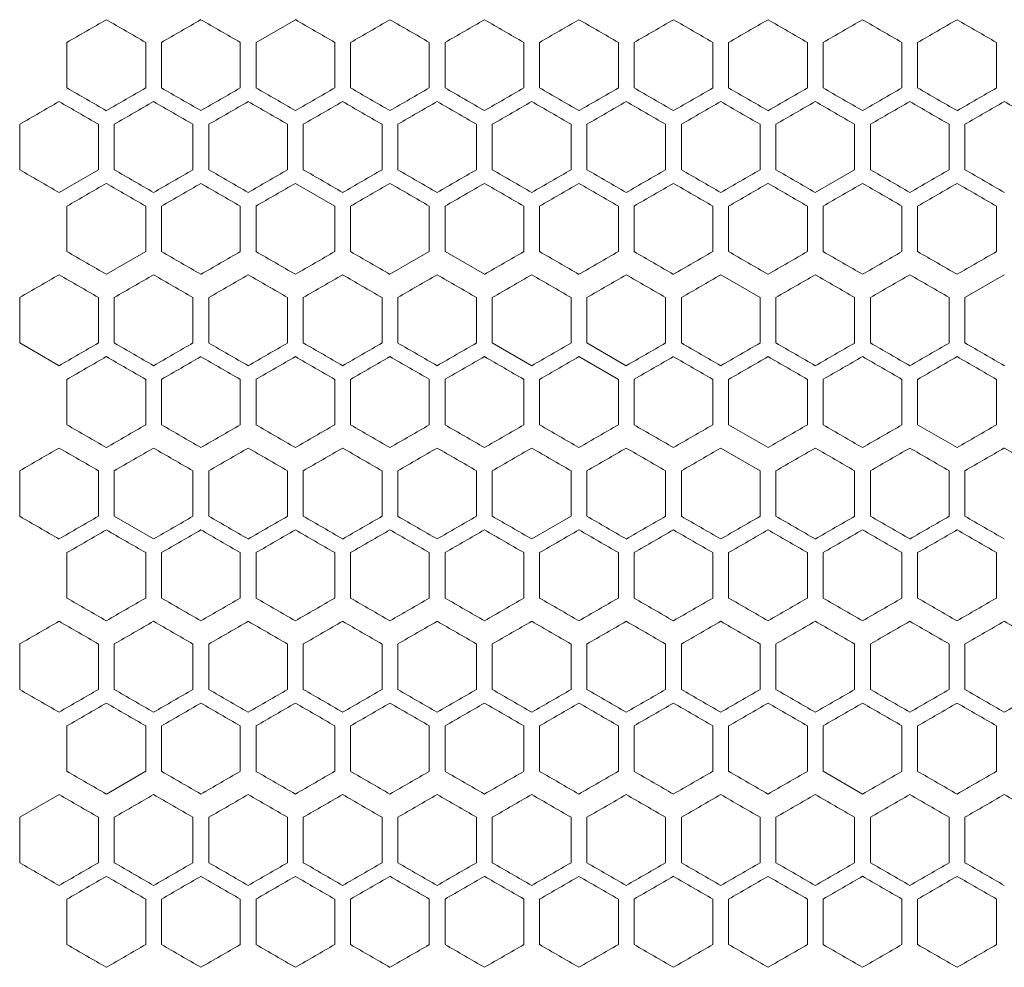
# Model space of a CAD drawing. Units: millimetres. Extents: x -446 to 2299, y -1822 to 849.
# Drawn here: x -178 to -53, y -103 to 18 of the extents above; entities that cross this region are included whole.
import ezdxf

# ---------------------------------------------------------------- set-up
doc = ezdxf.new("R2010")
doc.units = ezdxf.units.MM

# ---------------------------------------------------------------- blocks, each defined once
blk = doc.blocks.new('A$C15C02DFA')
at = {"color": 0, "linetype": 'Continuous', "lineweight": 0, "extrusion": (0, 1, -2.22045e-16)}
for p, q in [((11059.75, -9251.22), (11054.75, -9254.1)), ((11030.75, -9259.88), (11030.75, -9254.1)), ((11040.75, -9254.1), (11040.75, -9259.88)), ((11042.75, -9259.88), (11042.75, -9254.1)), ((11052.75, -9254.1), (11052.75, -9259.88)), ((11054.75, -9259.88), (11054.75, -9254.1)), ((11064.75, -9254.1), (11064.75, -9259.88)), ((11066.75, -9259.88), (11066.75, -9254.1)), ((11076.75, -9254.1), (11076.75, -9259.88)), ((11078.75, -9259.88), (11078.75, -9254.1)), ((11088.75, -9254.1), (11088.75, -9259.88)), ((11090.75, -9259.88), (11090.75, -9254.1)), ((11100.75, -9254.1), (11100.75, -9259.88)), ((11102.75, -9259.88), (11102.75, -9254.1)), ((11112.75, -9254.1), (11112.75, -9259.88)), ((11114.75, -9259.88), (11114.75, -9254.1)), ((11124.75, -9254.1), (11124.75, -9259.88)), ((11126.75, -9259.88), (11126.75, -9254.1)), ((11136.75, -9254.1), (11136.75, -9259.88)), ((11138.75, -9259.88), (11138.75, -9254.1)), ((11148.75, -9254.1), (11148.75, -9259.88)), ((11024.75, -9270.27), (11024.75, -9264.5)), ((11034.75, -9264.5), (11034.75, -9270.27)), ((11036.75, -9270.27), (11036.75, -9264.5)), ((11046.75, -9264.5), (11046.75, -9270.27)), ((11048.75, -9270.27), (11048.75, -9264.5)), ((11058.75, -9264.5), (11058.75, -9270.27)), ((11060.75, -9270.27), (11060.75, -9264.5)), ((11070.75, -9264.5), (11070.75, -9270.27)), ((11072.75, -9270.27), (11072.75, -9264.5)), ((11082.75, -9264.5), (11082.75, -9270.27)), ((11084.75, -9270.27), (11084.75, -9264.5)), ((11094.75, -9264.5), (11094.75, -9270.27)), ((11096.75, -9270.27), (11096.75, -9264.5)), ((11106.75, -9264.5), (11106.75, -9270.27)), ((11108.75, -9270.27), (11108.75, -9264.5)), ((11118.75, -9264.5), (11118.75, -9270.27)), ((11120.75, -9270.27), (11120.75, -9264.5)), ((11130.75, -9264.5), (11130.75, -9270.27)), ((11132.75, -9270.27), (11132.75, -9264.5)), ((11142.75, -9264.5), (11142.75, -9270.27)), ((11144.75, -9270.27), (11144.75, -9264.5)), ((11029.75, -9273.16), (11034.75, -9270.27)), ((11125.75, -9273.16), (11130.75, -9270.27)), ((11064.75, -9274.89), (11059.75, -9272)), ((11030.75, -9280.66), (11030.75, -9274.89)), ((11040.75, -9274.89), (11040.75, -9280.66)), ((11042.75, -9280.66), (11042.75, -9274.89)), ((11052.75, -9274.89), (11052.75, -9280.66)), ((11054.75, -9280.66), (11054.75, -9274.89)), ((11064.75, -9274.89), (11064.75, -9280.66)), ((11066.75, -9280.66), (11066.75, -9274.89)), ((11076.75, -9274.89), (11076.75, -9280.66)), ((11078.75, -9280.66), (11078.75, -9274.89)), ((11088.75, -9274.89), (11088.75, -9280.66)), ((11090.75, -9280.66), (11090.75, -9274.89)), ((11100.75, -9274.89), (11100.75, -9280.66)), ((11102.75, -9280.66), (11102.75, -9274.89)), ((11112.75, -9274.89), (11112.75, -9280.66)), ((11114.75, -9280.66), (11114.75, -9274.89)), ((11124.75, -9274.89), (11124.75, -9280.66)), ((11126.75, -9280.66), (11126.75, -9274.89)), ((11136.75, -9274.89), (11136.75, -9280.66)), ((11138.75, -9280.66), (11138.75, -9274.89)), ((11148.75, -9274.89), (11148.75, -9280.66)), ((11035.75, -9283.55), (11040.75, -9280.66)), ((11071.75, -9283.55), (11076.75, -9280.66)), ((11078.75, -9280.66), (11083.75, -9283.55)), ((11118.75, -9286.5), (11113.75, -9283.61)), ((11149.75, -9283.61), (11144.75, -9286.5)), ((11024.75, -9292.27), (11024.75, -9286.5)), ((11034.75, -9286.5), (11034.75, -9292.27)), ((11036.75, -9292.27), (11036.75, -9286.5)), ((11046.75, -9286.5), (11046.75, -9292.27)), ((11048.75, -9292.27), (11048.75, -9286.5)), ((11058.75, -9286.5), (11058.75, -9292.27)), ((11060.75, -9292.27), (11060.75, -9286.5)), ((11070.75, -9286.5), (11070.75, -9292.27)), ((11072.75, -9292.27), (11072.75, -9286.5)), ((11082.75, -9286.5), (11082.75, -9292.27)), ((11084.75, -9292.27), (11084.75, -9286.5)), ((11094.75, -9286.5), (11094.75, -9292.27)), ((11096.75, -9292.27), (11096.75, -9286.5)), ((11106.75, -9286.5), (11106.75, -9292.27)), ((11108.75, -9292.27), (11108.75, -9286.5)), ((11118.75, -9286.5), (11118.75, -9292.27)), ((11120.75, -9292.27), (11120.75, -9286.5)), ((11130.75, -9286.5), (11130.75, -9292.27)), ((11132.75, -9292.27), (11132.75, -9286.5)), ((11142.75, -9286.5), (11142.75, -9292.27)), ((11144.75, -9292.27), (11144.75, -9286.5)), ((11024.75, -9292.27), (11029.75, -9295.16)), ((11084.75, -9292.27), (11089.75, -9295.16)), ((11096.75, -9292.27), (11101.75, -9295.16)), ((11100.75, -9296.89), (11095.75, -9294)), ((11030.75, -9302.66), (11030.75, -9296.89)), ((11040.75, -9296.89), (11040.75, -9302.66)), ((11042.75, -9302.66), (11042.75, -9296.89)), ((11052.75, -9296.89), (11052.75, -9302.66)), ((11054.75, -9302.66), (11054.75, -9296.89)), ((11064.75, -9296.89), (11064.75, -9302.66)), ((11066.75, -9302.66), (11066.75, -9296.89)), ((11076.75, -9296.89), (11076.75, -9302.66)), ((11078.75, -9302.66), (11078.75, -9296.89)), ((11088.75, -9296.89), (11088.75, -9302.66)), ((11090.75, -9302.66), (11090.75, -9296.89)), ((11100.75, -9296.89), (11100.75, -9302.66)), ((11102.75, -9302.66), (11102.75, -9296.89)), ((11112.75, -9296.89), (11112.75, -9302.66)), ((11114.75, -9302.66), (11114.75, -9296.89)), ((11124.75, -9296.89), (11124.75, -9302.66)), ((11126.75, -9302.66), (11126.75, -9296.89)), ((11136.75, -9296.89), (11136.75, -9302.66)), ((11138.75, -9302.66), (11138.75, -9296.89)), ((11148.75, -9296.89), (11148.75, -9302.66)), ((11114.75, -9302.66), (11119.75, -9305.55)), ((11138.75, -9302.66), (11143.75, -9305.55)), ((11118.75, -9308.5), (11113.75, -9305.61)), ((11024.75, -9314.27), (11024.75, -9308.5)), ((11034.75, -9308.5), (11034.75, -9314.27)), ((11036.75, -9314.27), (11036.75, -9308.5)), ((11046.75, -9308.5), (11046.75, -9314.27)), ((11048.75, -9314.27), (11048.75, -9308.5)), ((11058.75, -9308.5), (11058.75, -9314.27)), ((11060.75, -9314.27), (11060.75, -9308.5)), ((11070.75, -9308.5), (11070.75, -9314.27)), ((11072.75, -9314.27), (11072.75, -9308.5)), ((11082.75, -9308.5), (11082.75, -9314.27)), ((11084.75, -9314.27), (11084.75, -9308.5)), ((11094.75, -9308.5), (11094.75, -9314.27)), ((11096.75, -9314.27), (11096.75, -9308.5)), ((11106.75, -9308.5), (11106.75, -9314.27)), ((11108.75, -9314.27), (11108.75, -9308.5)), ((11118.75, -9308.5), (11118.75, -9314.27)), ((11120.75, -9314.27), (11120.75, -9308.5)), ((11130.75, -9308.5), (11130.75, -9314.27)), ((11132.75, -9314.27), (11132.75, -9308.5)), ((11142.75, -9308.5), (11142.75, -9314.27)), ((11144.75, -9314.27), (11144.75, -9308.5)), ((11036.75, -9314.27), (11041.75, -9317.16)), ((11089.75, -9317.16), (11094.75, -9314.27)), ((11030.75, -9324.66), (11030.75, -9318.89)), ((11040.75, -9318.89), (11040.75, -9324.66)), ((11042.75, -9324.66), (11042.75, -9318.89)), ((11052.75, -9318.89), (11052.75, -9324.66)), ((11054.75, -9324.66), (11054.75, -9318.89)), ((11064.75, -9318.89), (11064.75, -9324.66)), ((11066.75, -9324.66), (11066.75, -9318.89)), ((11076.75, -9318.89), (11076.75, -9324.66)), ((11078.75, -9324.66), (11078.75, -9318.89)), ((11088.75, -9318.89), (11088.75, -9324.66)), ((11090.75, -9324.66), (11090.75, -9318.89)), ((11100.75, -9318.89), (11100.75, -9324.66)), ((11102.75, -9324.66), (11102.75, -9318.89)), ((11112.75, -9318.89), (11112.75, -9324.66)), ((11114.75, -9324.66), (11114.75, -9318.89)), ((11124.75, -9318.89), (11124.75, -9324.66)), ((11126.75, -9324.66), (11126.75, -9318.89)), ((11136.75, -9318.89), (11136.75, -9324.66)), ((11138.75, -9324.66), (11138.75, -9318.89)), ((11148.75, -9318.89), (11148.75, -9324.66)), ((11024.75, -9336.27), (11024.75, -9330.5)), ((11034.75, -9330.5), (11034.75, -9336.27)), ((11036.75, -9336.27), (11036.75, -9330.5)), ((11046.75, -9330.5), (11046.75, -9336.27)), ((11048.75, -9336.27), (11048.75, -9330.5)), ((11058.75, -9330.5), (11058.75, -9336.27)), ((11060.75, -9336.27), (11060.75, -9330.5)), ((11070.75, -9330.5), (11070.75, -9336.27)), ((11072.75, -9336.27), (11072.75, -9330.5)), ((11082.75, -9330.5), (11082.75, -9336.27)), ((11084.75, -9336.27), (11084.75, -9330.5)), ((11094.75, -9330.5), (11094.75, -9336.27)), ((11096.75, -9336.27), (11096.75, -9330.5)), ((11106.75, -9330.5), (11106.75, -9336.27)), ((11108.75, -9336.27), (11108.75, -9330.5)), ((11118.75, -9330.5), (11118.75, -9336.27)), ((11120.75, -9336.27), (11120.75, -9330.5)), ((11130.75, -9330.5), (11130.75, -9336.27)), ((11132.75, -9336.27), (11132.75, -9330.5)), ((11142.75, -9330.5), (11142.75, -9336.27)), ((11144.75, -9336.27), (11144.75, -9330.5)), ((11030.75, -9346.66), (11030.75, -9340.89)), ((11040.75, -9340.89), (11040.75, -9346.66)), ((11042.75, -9346.66), (11042.75, -9340.89)), ((11052.75, -9340.89), (11052.75, -9346.66)), ((11054.75, -9346.66), (11054.75, -9340.89)), ((11064.75, -9340.89), (11064.75, -9346.66)), ((11066.75, -9346.66), (11066.75, -9340.89)), ((11076.75, -9340.89), (11076.75, -9346.66)), ((11078.75, -9346.66), (11078.75, -9340.89)), ((11088.75, -9340.89), (11088.75, -9346.66)), ((11090.75, -9346.66), (11090.75, -9340.89)), ((11100.75, -9340.89), (11100.75, -9346.66)), ((11102.75, -9346.66), (11102.75, -9340.89)), ((11112.75, -9340.89), (11112.75, -9346.66)), ((11114.75, -9346.66), (11114.75, -9340.89)), ((11124.75, -9340.89), (11124.75, -9346.66)), ((11126.75, -9346.66), (11126.75, -9340.89)), ((11136.75, -9340.89), (11136.75, -9346.66)), ((11138.75, -9346.66), (11138.75, -9340.89)), ((11148.75, -9340.89), (11148.75, -9346.66)), ((11035.75, -9349.55), (11040.75, -9346.66)), ((11126.75, -9346.66), (11131.75, -9349.55)), ((11029.75, -9349.61), (11024.75, -9352.5)), ((11024.75, -9358.27), (11024.75, -9352.5)), ((11034.75, -9352.5), (11034.75, -9358.27)), ((11036.75, -9358.27), (11036.75, -9352.5)), ((11046.75, -9352.5), (11046.75, -9358.27)), ((11048.75, -9358.27), (11048.75, -9352.5)), ((11058.75, -9352.5), (11058.75, -9358.27)), ((11060.75, -9358.27), (11060.75, -9352.5)), ((11070.75, -9352.5), (11070.75, -9358.27)), ((11072.75, -9358.27), (11072.75, -9352.5)), ((11082.75, -9352.5), (11082.75, -9358.27)), ((11084.75, -9358.27), (11084.75, -9352.5)), ((11094.75, -9352.5), (11094.75, -9358.27)), ((11096.75, -9358.27), (11096.75, -9352.5)), ((11106.75, -9352.5), (11106.75, -9358.27)), ((11108.75, -9358.27), (11108.75, -9352.5)), ((11118.75, -9352.5), (11118.75, -9358.27)), ((11120.75, -9358.27), (11120.75, -9352.5)), ((11130.75, -9352.5), (11130.75, -9358.27)), ((11132.75, -9358.27), (11132.75, -9352.5)), ((11142.75, -9352.5), (11142.75, -9358.27)), ((11144.75, -9358.27), (11144.75, -9352.5)), ((11030.75, -9368.66), (11030.75, -9362.89)), ((11040.75, -9362.89), (11040.75, -9368.66)), ((11042.75, -9368.66), (11042.75, -9362.89)), ((11052.75, -9362.89), (11052.75, -9368.66)), ((11054.75, -9368.66), (11054.75, -9362.89)), ((11064.75, -9362.89), (11064.75, -9368.66)), ((11066.75, -9368.66), (11066.75, -9362.89)), ((11076.75, -9362.89), (11076.75, -9368.66)), ((11078.75, -9368.66), (11078.75, -9362.89)), ((11088.75, -9362.89), (11088.75, -9368.66)), ((11090.75, -9368.66), (11090.75, -9362.89)), ((11100.75, -9362.89), (11100.75, -9368.66)), ((11102.75, -9368.66), (11102.75, -9362.89)), ((11112.75, -9362.89), (11112.75, -9368.66)), ((11114.75, -9368.66), (11114.75, -9362.89)), ((11124.75, -9362.89), (11124.75, -9368.66)), ((11126.75, -9368.66), (11126.75, -9362.89)), ((11136.75, -9362.89), (11136.75, -9368.66)), ((11138.75, -9368.66), (11138.75, -9362.89)), ((11148.75, -9362.89), (11148.75, -9368.66))]:
    blk.add_line(p, q, dxfattribs=at)
at = {"color": 0, "linetype": 'Continuous', "lineweight": 0}
for centre, major_axis, start_param, end_param in [((11197.32, -9157.93), (1852.06, 1069.28), -1.660856, -1.658146), ((11197.36, -9344.52), (1852.49, -1069.54), -1.658146, -1.655437), ((11197.55, -9178.59), (1854.89, 1070.92), -1.641369, -1.638667), ((11197.6, -9185.49), (1855.68, 1071.38), -1.634886, -1.632186), ((11197.62, -9316.96), (1855.99, -1071.55), -1.632186, -1.629487), ((11197.66, -9310.05), (1856.67, -1071.95), -1.62571, -1.623013), ((11197.67, -9199.3), (1857.03, 1072.16), -1.621935, -1.619239), ((11197.69, -9303.14), (1857.27, -1072.29), -1.619239, -1.616544), ((11197.7, -9206.21), (1857.59, 1072.48), -1.615466, -1.612772), ((11197.72, -9213.13), (1858.07, 1072.75), -1.609001, -1.606308), ((11197.73, -9289.31), (1858.24, -1072.86), -1.606308, -1.603616), ((11197.73, -9220.05), (1858.47, 1072.99), -1.602539, -1.599847), ((11197.74, -9282.39), (1858.61, -1073.07), -1.599847, -1.597156), ((11197.48, -9342.28), (-1854.02, 1070.42), -1.496439, -1.493735), ((11197.51, -9183.23), (-1854.39, -1070.63), -1.499143, -1.496439), ((11197.27, -9164.89), (1851.52, 1068.97), -1.664111, -1.661399), ((11197.31, -9358.35), (1851.97, -1069.23), -1.661399, -1.658688), ((11197.4, -9351.48), (1852.99, -1069.83), -1.654895, -1.652188), ((11197.45, -9178.65), (1853.56, 1070.15), -1.651105, -1.648399), ((11197.52, -9185.53), (1854.46, 1070.68), -1.644613, -1.641909), ((11197.54, -9337.7), (1854.82, -1070.88), -1.641909, -1.639207), ((11197.59, -9330.8), (1855.62, -1071.34), -1.635425, -1.632726), ((11197.62, -9199.33), (1856.04, 1071.59), -1.631646, -1.628947), ((11197.67, -9316.99), (1856.98, -1072.13), -1.622474, -1.619778), ((11197.7, -9310.08), (1857.54, -1072.45), -1.616005, -1.61331), ((11197.72, -9303.16), (1858.03, -1072.73), -1.609539, -1.606847), ((11197.73, -9296.24), (1858.44, -1072.97), -1.603077, -1.600386), ((11197.74, -9233.9), (1858.64, 1073.09), -1.599309, -1.596618), ((11197.74, -9289.32), (1858.77, -1073.16), -1.596618, -1.593927), ((11197.45, -9356.12), (-1853.56, 1070.15), -1.493194, -1.490488), ((11197.52, -9349.23), (-1854.46, 1070.68), -1.499683, -1.49698), ((11197.62, -9335.44), (-1856.04, 1071.59), -1.512645, -1.509947), ((11197.64, -9210.87), (-1856.34, -1071.76), -1.515343, -1.512646), ((11197.66, -9328.53), (-1856.72, 1071.98), -1.519119, -1.516422), ((11197.73, -9307.78), (-1858.28, 1072.88), -1.538515, -1.535823), ((11197.74, -9300.86), (-1858.64, 1073.09), -1.544975, -1.542284), ((11197.36, -9365.31), (1852.49, -1069.54), -1.658146, -1.655437), ((11197.41, -9185.6), (1853.08, 1069.87), -1.654354, -1.651646), ((11197.44, -9358.43), (1853.48, -1070.11), -1.651646, -1.64894), ((11197.55, -9199.37), (1854.89, 1070.92), -1.641369, -1.638667), ((11197.57, -9344.64), (1855.23, -1071.12), -1.638667, -1.635966), ((11197.6, -9206.27), (1855.68, 1071.38), -1.634886, -1.632186), ((11197.62, -9337.74), (1855.99, -1071.55), -1.632186, -1.629487), ((11197.66, -9330.84), (1856.67, -1071.95), -1.62571, -1.623013), ((11197.71, -9317.01), (1857.79, -1072.6), -1.612772, -1.610078), ((11197.72, -9233.91), (1858.07, 1072.75), -1.609001, -1.606308), ((11197.73, -9310.09), (1858.24, -1072.86), -1.606308, -1.603616), ((11197.74, -9303.17), (1858.61, -1073.07), -1.599847, -1.597156), ((11197.64, -9342.38), (-1856.39, 1071.79), -1.515883, -1.513185), ((11197.66, -9224.71), (-1856.67, -1071.95), -1.51858, -1.515883), ((11197.69, -9231.62), (-1857.27, -1072.29), -1.525049, -1.522354), ((11197.71, -9238.54), (-1857.79, -1072.6), -1.531515, -1.528821), ((11197.72, -9321.64), (-1858.07, 1072.75), -1.535285, -1.532592), ((11197.73, -9245.46), (-1858.24, -1072.86), -1.537977, -1.535285), ((11197.73, -9314.72), (-1858.47, 1072.99), -1.541745, -1.539054), ((11197.45, -9200.65), (1853.56, 1070.15), -1.651105, -1.648399), ((11197.52, -9207.53), (1854.46, 1070.68), -1.644613, -1.641909), ((11197.54, -9359.7), (1854.82, -1070.88), -1.641909, -1.639207), ((11197.59, -9352.8), (1855.62, -1071.34), -1.635426, -1.632726), ((11197.62, -9221.33), (1856.04, 1071.59), -1.631646, -1.628947), ((11197.66, -9228.24), (1856.72, 1071.98), -1.625171, -1.622474), ((11197.69, -9235.15), (1857.32, 1072.32), -1.6187, -1.616005), ((11197.37, -9385), (-1852.58, 1069.59), -1.486697, -1.483988), ((11197.4, -9205.29), (-1852.99, -1069.83), -1.489405, -1.486697), ((11197.52, -9371.23), (-1854.46, 1070.68), -1.499683, -1.49698), ((11197.54, -9219.07), (-1854.82, -1070.88), -1.502386, -1.499683), ((11197.57, -9364.34), (-1855.29, 1071.15), -1.506167, -1.503466), ((11197.67, -9239.78), (-1856.98, -1072.13), -1.521815, -1.519119), ((11197.69, -9343.62), (-1857.32, 1072.32), -1.525588, -1.522893), ((11197.7, -9246.69), (-1857.54, -1072.45), -1.528282, -1.525588), ((11197.71, -9336.7), (-1857.84, 1072.62), -1.532053, -1.52936), ((11197.74, -9322.86), (-1858.64, 1073.09), -1.544975, -1.542284), ((11197.36, -9387.31), (1852.49, -1069.54), -1.658146, -1.655437), ((11197.44, -9380.43), (1853.48, -1070.11), -1.651646, -1.64894), ((11197.51, -9373.54), (1854.39, -1070.63), -1.645153, -1.64245), ((11197.55, -9221.37), (1854.89, 1070.92), -1.641369, -1.638667), ((11197.62, -9359.74), (1855.99, -1071.55), -1.632186, -1.629487), ((11197.69, -9345.93), (1857.27, -1072.29), -1.619239, -1.616544), ((11197.7, -9249), (1857.59, 1072.48), -1.615466, -1.612771), ((11197.73, -9332.09), (1858.24, -1072.86), -1.606308, -1.603616), ((11197.74, -9325.17), (1858.61, -1073.07), -1.599847, -1.597156), ((11197.44, -9219.13), (-1853.48, -1070.11), -1.492653, -1.489946), ((11197.48, -9385.07), (-1854.02, 1070.42), -1.496439, -1.493735), ((11197.51, -9226.01), (-1854.39, -1070.63), -1.499143, -1.496439), ((11197.64, -9364.38), (-1856.39, 1071.79), -1.515883, -1.513185), ((11197.66, -9246.71), (-1856.67, -1071.95), -1.51858, -1.515883), ((11197.67, -9357.47), (-1857.03, 1072.16), -1.522354, -1.519658), ((11197.69, -9253.62), (-1857.27, -1072.29), -1.525049, -1.522354), ((11197.71, -9260.54), (-1857.79, -1072.6), -1.531515, -1.528821), ((11197.74, -9274.38), (-1858.61, -1073.07), -1.544437, -1.541745), ((11197.27, -9208.89), (1851.52, 1068.97), -1.664111, -1.661399), ((11197.37, -9215.76), (1852.58, 1069.59), -1.657604, -1.654895), ((11197.4, -9395.48), (1852.99, -1069.83), -1.654895, -1.652188), ((11197.45, -9222.65), (1853.56, 1070.15), -1.651105, -1.648399), ((11197.48, -9388.59), (1853.95, -1070.38), -1.648399, -1.645694), ((11197.52, -9229.53), (1854.46, 1070.68), -1.644613, -1.641909), ((11197.54, -9381.7), (1854.82, -1070.88), -1.641909, -1.639207), ((11197.57, -9236.43), (1855.29, 1071.15), -1.638126, -1.635426), ((11197.59, -9374.8), (1855.62, -1071.34), -1.635426, -1.632726), ((11197.62, -9243.33), (1856.04, 1071.59), -1.631646, -1.628947), ((11197.64, -9367.9), (1856.34, -1071.76), -1.628947, -1.626249), ((11197.66, -9250.24), (1856.72, 1071.98), -1.625171, -1.622474), ((11197.67, -9360.99), (1856.98, -1072.13), -1.622474, -1.619778), ((11197.69, -9257.15), (1857.32, 1072.32), -1.6187, -1.616005), ((11197.71, -9264.06), (1857.84, 1072.62), -1.612233, -1.609539), ((11197.72, -9347.16), (1858.03, -1072.73), -1.609539, -1.606846), ((11197.73, -9270.98), (1858.28, 1072.88), -1.605769, -1.603077), ((11197.73, -9340.24), (1858.44, -1072.97), -1.603077, -1.600386), ((11197.74, -9333.32), (1858.77, -1073.16), -1.596618, -1.593927), ((11197.45, -9400.12), (-1853.56, 1070.15), -1.493194, -1.490488), ((11197.52, -9393.23), (-1854.46, 1070.68), -1.499683, -1.49698), ((11197.57, -9386.34), (-1855.29, 1071.15), -1.506167, -1.503466), ((11197.62, -9379.44), (-1856.04, 1071.59), -1.512645, -1.509947), ((11197.66, -9372.53), (-1856.72, 1071.98), -1.519119, -1.516422), ((11197.73, -9351.78), (-1858.28, 1072.88), -1.538515, -1.535823), ((11197.32, -9222.72), (1852.06, 1069.28), -1.660857, -1.658146), ((11197.36, -9409.31), (1852.49, -1069.54), -1.658146, -1.655437), ((11197.41, -9229.6), (1853.08, 1069.87), -1.654354, -1.651647), ((11197.48, -9236.48), (1854.02, 1070.42), -1.647858, -1.645153), ((11197.51, -9395.54), (1854.39, -1070.63), -1.645153, -1.64245), ((11197.62, -9381.74), (1855.99, -1071.55), -1.632186, -1.629487), ((11197.69, -9367.93), (1857.27, -1072.29), -1.619239, -1.616544), ((11197.73, -9284.84), (1858.47, 1072.99), -1.602539, -1.599847), ((11197.36, -9234.24), (-1852.49, -1069.54), -1.486156, -1.483447), ((11197.44, -9241.13), (-1853.48, -1070.11), -1.492652, -1.489946), ((11197.6, -9393.28), (-1855.68, 1071.38), -1.509407, -1.506707), ((11197.66, -9268.71), (-1856.67, -1071.95), -1.51858, -1.515883), ((11197.69, -9275.62), (-1857.27, -1072.29), -1.525049, -1.522354), ((11197.7, -9372.55), (-1857.59, 1072.48), -1.528821, -1.526127), ((11197.71, -9282.54), (-1857.79, -1072.6), -1.531515, -1.528821), ((11197.72, -9365.64), (-1858.07, 1072.75), -1.535285, -1.532592), ((11197.73, -9289.46), (-1858.24, -1072.86), -1.537977, -1.535285), ((11197.74, -9296.38), (-1858.61, -1073.07), -1.544437, -1.541745), ((11197.31, -9424.35), (1851.97, -1069.23), -1.661398, -1.658688), ((11197.45, -9244.65), (1853.56, 1070.15), -1.651105, -1.648399), ((11197.48, -9410.59), (1853.95, -1070.38), -1.648399, -1.645694), ((11197.54, -9403.7), (1854.82, -1070.88), -1.641909, -1.639207), ((11197.59, -9396.8), (1855.62, -1071.34), -1.635426, -1.632726), ((11197.64, -9389.9), (1856.34, -1071.76), -1.628947, -1.626249), ((11197.66, -9272.24), (1856.72, 1071.98), -1.625171, -1.622474), ((11197.67, -9382.99), (1856.98, -1072.13), -1.622474, -1.619778), ((11197.69, -9279.15), (1857.32, 1072.32), -1.6187, -1.616005), ((11197.7, -9376.08), (1857.54, -1072.45), -1.616005, -1.61331), ((11197.74, -9355.32), (1858.77, -1073.16), -1.596618, -1.593927), ((11197.27, -9435.88), (-1851.52, 1068.97), -1.480194, -1.477482), ((11197.31, -9242.41), (-1851.97, -1069.23), -1.482905, -1.480194), ((11197.4, -9249.29), (-1852.99, -1069.83), -1.489405, -1.486697), ((11197.52, -9415.23), (-1854.46, 1070.68), -1.499683, -1.49698), ((11197.54, -9263.07), (-1854.82, -1070.88), -1.502386, -1.499683), ((11197.59, -9269.96), (-1855.62, -1071.34), -1.508867, -1.506167), ((11197.62, -9401.44), (-1856.04, 1071.59), -1.512645, -1.509947), ((11197.66, -9394.53), (-1856.72, 1071.98), -1.519119, -1.516422), ((11197.67, -9283.78), (-1856.98, -1072.13), -1.521815, -1.519119), ((11197.69, -9387.62), (-1857.32, 1072.32), -1.525588, -1.522893), ((11197.7, -9290.69), (-1857.54, -1072.45), -1.528282, -1.525588), ((11197.72, -9297.61), (-1858.03, -1072.73), -1.534746, -1.532053), ((11197.73, -9373.78), (-1858.28, 1072.88), -1.538515, -1.535823), ((11197.73, -9304.53), (-1858.44, -1072.97), -1.541207, -1.538515), ((11197.74, -9311.45), (-1858.77, -1073.16), -1.547666, -1.544975), ((11197.32, -9244.72), (1852.06, 1069.28), -1.660857, -1.658146), ((11197.36, -9431.31), (1852.49, -1069.54), -1.658146, -1.655437), ((11197.41, -9251.6), (1853.08, 1069.87), -1.654354, -1.651646), ((11197.48, -9258.48), (1854.02, 1070.42), -1.647858, -1.645153), ((11197.55, -9265.37), (1854.89, 1070.92), -1.641369, -1.638667), ((11197.6, -9272.27), (1855.68, 1071.38), -1.634886, -1.632186), ((11197.62, -9403.74), (1855.99, -1071.55), -1.632186, -1.629487), ((11197.7, -9293), (1857.59, 1072.48), -1.615466, -1.612772), ((11197.72, -9299.91), (1858.07, 1072.75), -1.609001, -1.606308), ((11197.66, -9290.71), (-1856.67, -1071.95), -1.51858, -1.515883), ((11197.69, -9297.62), (-1857.27, -1072.29), -1.525049, -1.522354), ((11197.31, -9446.35), (1851.97, -1069.23), -1.661399, -1.658688), ((11197.37, -9259.76), (1852.58, 1069.59), -1.657604, -1.654895), ((11197.4, -9439.48), (1852.99, -1069.83), -1.654895, -1.652188), ((11197.45, -9266.65), (1853.56, 1070.15), -1.651105, -1.648399), ((11197.48, -9432.59), (1853.95, -1070.38), -1.648399, -1.645694), ((11197.52, -9273.53), (1854.46, 1070.68), -1.644613, -1.641909), ((11197.54, -9425.7), (1854.82, -1070.88), -1.641909, -1.639207), ((11197.57, -9280.43), (1855.29, 1071.15), -1.638126, -1.635426), ((11197.59, -9418.8), (1855.62, -1071.34), -1.635426, -1.632726), ((11197.62, -9287.33), (1856.04, 1071.59), -1.631646, -1.628947), ((11197.64, -9411.9), (1856.34, -1071.76), -1.628947, -1.626249), ((11197.66, -9294.24), (1856.72, 1071.98), -1.625171, -1.622474), ((11197.67, -9404.99), (1856.98, -1072.13), -1.622474, -1.619778), ((11197.69, -9301.15), (1857.32, 1072.32), -1.6187, -1.616005), ((11197.7, -9398.08), (1857.54, -1072.45), -1.616005, -1.61331), ((11197.72, -9391.16), (1858.03, -1072.73), -1.609539, -1.606846), ((11197.73, -9314.98), (1858.28, 1072.88), -1.605769, -1.603077), ((11197.73, -9384.24), (1858.44, -1072.97), -1.603077, -1.600386), ((11197.74, -9377.32), (1858.77, -1073.16), -1.596618, -1.593927), ((11197.45, -9444.12), (-1853.56, 1070.15), -1.493194, -1.490488), ((11197.48, -9278.18), (-1853.95, -1070.38), -1.495898, -1.493194), ((11197.62, -9423.44), (-1856.04, 1071.59), -1.512645, -1.509947), ((11197.64, -9298.87), (-1856.34, -1071.76), -1.515343, -1.512645), ((11197.67, -9305.78), (-1856.98, -1072.13), -1.521815, -1.519119), ((11197.72, -9319.61), (-1858.03, -1072.73), -1.534746, -1.532053), ((11197.32, -9266.72), (1852.06, 1069.28), -1.660856, -1.658146), ((11197.48, -9280.48), (1854.02, 1070.42), -1.647858, -1.645153), ((11197.51, -9439.54), (1854.39, -1070.63), -1.645153, -1.64245), ((11197.55, -9287.37), (1854.89, 1070.92), -1.641369, -1.638667), ((11197.66, -9418.84), (1856.67, -1071.95), -1.62571, -1.623013), ((11197.69, -9411.93), (1857.27, -1072.29), -1.619239, -1.616544), ((11197.44, -9285.13), (-1853.48, -1070.11), -1.492652, -1.489946), ((11197.48, -9451.07), (-1854.02, 1070.42), -1.496439, -1.493735), ((11197.6, -9437.28), (-1855.68, 1071.38), -1.509407, -1.506707), ((11197.64, -9430.38), (-1856.39, 1071.79), -1.515883, -1.513185), ((11197.66, -9312.71), (-1856.67, -1071.95), -1.51858, -1.515883), ((11197.67, -9423.47), (-1857.03, 1072.16), -1.522354, -1.519658), ((11197.69, -9319.62), (-1857.27, -1072.29), -1.525049, -1.522354), ((11197.7, -9416.55), (-1857.59, 1072.48), -1.528821, -1.526127), ((11197.72, -9409.64), (-1858.07, 1072.75), -1.535285, -1.532592), ((11197.73, -9333.46), (-1858.24, -1072.86), -1.537977, -1.535285), ((11197.73, -9402.72), (-1858.47, 1072.99), -1.541745, -1.539054)]:
    blk.add_ellipse(centre, major_axis=major_axis, ratio=0.000001, start_param=start_param, end_param=end_param, dxfattribs=at)
at = {"color": 0, "linetype": 'Continuous', "lineweight": 0, "extrusion": (0, -2.22045e-16, -1)}
for centre, major_axis, start_param, end_param in [((11197.41, -9164.81), (1853.08, 1069.87), -1.654354, -1.651646), ((11197.71, -9296.23), (1857.79, -1072.6), -1.612772, -1.610078), ((11197.36, -9169.46), (-1852.49, -1069.54), -1.486156, -1.483447), ((11197.41, -9349.17), (-1853.08, 1069.87), -1.489946, -1.487239), ((11197.55, -9335.39), (-1854.89, 1070.92), -1.502926, -1.500224), ((11197.57, -9190.12), (-1855.23, -1071.12), -1.505627, -1.502926), ((11197.6, -9328.49), (-1855.68, 1071.38), -1.509407, -1.506707), ((11197.66, -9203.93), (-1856.67, -1071.95), -1.51858, -1.515883), ((11197.69, -9210.84), (-1857.27, -1072.29), -1.525049, -1.522354), ((11197.73, -9224.67), (-1858.24, -1072.86), -1.537977, -1.535285), ((11197.48, -9344.59), (1853.95, -1070.38), -1.648399, -1.645694), ((11197.57, -9192.43), (1855.29, 1071.15), -1.638126, -1.635426), ((11197.69, -9213.15), (1857.32, 1072.32), -1.6187, -1.616005), ((11197.4, -9183.29), (-1852.99, -1069.83), -1.489405, -1.486697), ((11197.48, -9190.18), (-1853.95, -1070.38), -1.495898, -1.493194), ((11197.54, -9197.07), (-1854.82, -1070.88), -1.502386, -1.499683), ((11197.67, -9217.78), (-1856.98, -1072.13), -1.521815, -1.519119), ((11197.71, -9314.7), (-1857.84, 1072.62), -1.532053, -1.52936), ((11197.67, -9220.08), (1857.03, 1072.16), -1.621935, -1.619239), ((11197.69, -9323.93), (1857.27, -1072.29), -1.619239, -1.616544), ((11197.73, -9240.84), (1858.47, 1072.99), -1.602539, -1.599847), ((11197.32, -9376.83), (-1852.06, 1069.28), -1.483447, -1.480736), ((11197.51, -9204.01), (-1854.39, -1070.63), -1.499143, -1.496439), ((11197.62, -9217.81), (-1855.99, -1071.55), -1.512106, -1.509407), ((11197.7, -9328.55), (-1857.59, 1072.48), -1.528821, -1.526127), ((11197.74, -9252.38), (-1858.61, -1073.07), -1.544437, -1.541745), ((11197.27, -9186.89), (1851.52, 1068.97), -1.664111, -1.661399), ((11197.37, -9193.76), (1852.58, 1069.59), -1.657604, -1.654895), ((11197.57, -9214.43), (1855.29, 1071.15), -1.638126, -1.635426), ((11197.31, -9198.41), (-1851.97, -1069.23), -1.482905, -1.480194), ((11197.64, -9232.87), (-1856.34, -1071.76), -1.515343, -1.512645), ((11197.72, -9253.61), (-1858.03, -1072.73), -1.534746, -1.532053), ((11197.73, -9260.53), (-1858.44, -1072.97), -1.541207, -1.538515), ((11197.32, -9200.72), (1852.06, 1069.28), -1.660857, -1.658146), ((11197.6, -9228.27), (1855.68, 1071.38), -1.634885, -1.632186), ((11197.71, -9339.01), (1857.79, -1072.6), -1.612772, -1.610078), ((11197.73, -9262.84), (1858.47, 1072.99), -1.602539, -1.599847), ((11197.32, -9398.83), (-1852.06, 1069.28), -1.483447, -1.480736), ((11197.55, -9378.18), (-1854.89, 1070.92), -1.502926, -1.500224), ((11197.6, -9371.28), (-1855.68, 1071.38), -1.509407, -1.506707), ((11197.62, -9239.81), (-1855.99, -1071.55), -1.512106, -1.509407), ((11197.31, -9402.35), (1851.97, -1069.23), -1.661399, -1.658688), ((11197.74, -9277.9), (1858.64, 1073.09), -1.599309, -1.596618), ((11197.27, -9413.88), (-1851.52, 1068.97), -1.480194, -1.477482), ((11197.4, -9227.29), (-1852.99, -1069.83), -1.489405, -1.486697), ((11197.69, -9365.62), (-1857.32, 1072.32), -1.525588, -1.522893), ((11197.7, -9268.69), (-1857.54, -1072.45), -1.528282, -1.525588), ((11197.72, -9275.61), (-1858.03, -1072.73), -1.534746, -1.532053), ((11197.55, -9243.37), (1854.89, 1070.92), -1.641369, -1.638667), ((11197.6, -9250.27), (1855.68, 1071.38), -1.634886, -1.632186), ((11197.66, -9374.84), (1856.67, -1071.95), -1.62571, -1.623013), ((11197.72, -9277.91), (1858.07, 1072.75), -1.609001, -1.606308), ((11197.74, -9347.17), (1858.61, -1073.07), -1.599847, -1.597156), ((11197.32, -9420.83), (-1852.06, 1069.28), -1.483447, -1.480736), ((11197.48, -9407.07), (-1854.02, 1070.42), -1.496439, -1.493735), ((11197.67, -9379.47), (-1857.03, 1072.16), -1.522354, -1.519658), ((11197.73, -9358.72), (-1858.47, 1072.99), -1.541745, -1.539054), ((11197.37, -9237.76), (1852.58, 1069.59), -1.657604, -1.654895), ((11197.52, -9251.53), (1854.46, 1070.68), -1.644613, -1.641909), ((11197.71, -9286.06), (1857.84, 1072.62), -1.612233, -1.609539), ((11197.72, -9369.16), (1858.03, -1072.73), -1.609539, -1.606846), ((11197.73, -9292.98), (1858.28, 1072.88), -1.605769, -1.603077), ((11197.73, -9362.24), (1858.44, -1072.97), -1.603077, -1.600386), ((11197.45, -9422.12), (-1853.56, 1070.15), -1.493193, -1.490487), ((11197.57, -9408.34), (-1855.29, 1071.15), -1.506167, -1.503466), ((11197.44, -9424.43), (1853.48, -1070.11), -1.651646, -1.64894), ((11197.66, -9396.84), (1856.67, -1071.95), -1.62571, -1.623013), ((11197.69, -9389.93), (1857.27, -1072.29), -1.619239, -1.616544), ((11197.73, -9376.09), (1858.24, -1072.86), -1.606308, -1.603616), ((11197.74, -9369.17), (1858.61, -1073.07), -1.599847, -1.597156), ((11197.48, -9429.07), (-1854.02, 1070.42), -1.496439, -1.493735), ((11197.57, -9276.91), (-1855.23, -1071.12), -1.505627, -1.502926), ((11197.62, -9283.81), (-1855.99, -1071.55), -1.512106, -1.509407), ((11197.64, -9408.38), (-1856.39, 1071.79), -1.515883, -1.513185), ((11197.67, -9401.47), (-1857.03, 1072.16), -1.522354, -1.519658), ((11197.7, -9394.55), (-1857.59, 1072.48), -1.528821, -1.526127), ((11197.71, -9304.54), (-1857.79, -1072.6), -1.531514, -1.528821), ((11197.27, -9457.88), (-1851.52, 1068.97), -1.480194, -1.477482), ((11197.4, -9271.29), (-1852.99, -1069.83), -1.489405, -1.486697), ((11197.73, -9326.53), (-1858.44, -1072.97), -1.541207, -1.538515), ((11197.64, -9301.18), (1856.39, 1071.79), -1.628408, -1.62571), ((11197.67, -9308.08), (1857.03, 1072.16), -1.621935, -1.619239), ((11197.32, -9464.83), (-1852.06, 1069.28), -1.483447, -1.480736), ((11197.51, -9292.01), (-1854.39, -1070.63), -1.499143, -1.496439), ((11197.57, -9298.91), (-1855.23, -1071.12), -1.505627, -1.502926), ((11197.71, -9326.54), (-1857.79, -1072.6), -1.531515, -1.528821)]:
    blk.add_ellipse(centre, major_axis=major_axis, ratio=0.000001, start_param=start_param, end_param=end_param, dxfattribs=at)
at = {"color": 0, "linetype": 'Continuous', "lineweight": 0, "extrusion": (1.2326e-32, -2.22045e-16, -1)}
for centre, major_axis, start_param, end_param in [((11197.44, -9337.64), (1853.48, -1070.11), -1.651646, -1.64894), ((11197.32, -9356.05), (-1852.06, 1069.28), -1.483447, -1.480736), ((11197.7, -9307.77), (-1857.59, 1072.48), -1.528821, -1.526127), ((11197.72, -9300.85), (-1858.07, 1072.75), -1.535285, -1.532592), ((11197.66, -9206.24), (1856.72, 1071.98), -1.62517, -1.622474), ((11197.71, -9220.06), (1857.84, 1072.62), -1.612233, -1.609539), ((11197.27, -9369.88), (-1851.52, 1068.97), -1.480194, -1.477482), ((11197.69, -9321.62), (-1857.32, 1072.32), -1.525588, -1.522893), ((11197.7, -9224.69), (-1857.54, -1072.45), -1.528282, -1.525588), ((11197.41, -9369.95), (-1853.08, 1069.87), -1.489947, -1.48724), ((11197.67, -9335.47), (-1857.03, 1072.16), -1.522354, -1.519658), ((11197.64, -9345.9), (1856.34, -1071.76), -1.628947, -1.626249), ((11197.67, -9338.99), (1856.98, -1072.13), -1.622474, -1.619778), ((11197.48, -9214.48), (1854.02, 1070.42), -1.647858, -1.645153), ((11197.72, -9343.64), (-1858.07, 1072.75), -1.535285, -1.532592), ((11197.67, -9261.78), (-1856.98, -1072.13), -1.521815, -1.519119), ((11197.44, -9402.43), (1853.48, -1070.11), -1.651646, -1.64894), ((11197.57, -9388.64), (1855.23, -1071.12), -1.638667, -1.635966), ((11197.7, -9271), (1857.59, 1072.48), -1.615466, -1.612772), ((11197.73, -9354.09), (1858.24, -1072.86), -1.606308, -1.603616), ((11197.41, -9413.95), (-1853.08, 1069.87), -1.489946, -1.487239), ((11197.51, -9248.01), (-1854.39, -1070.63), -1.499143, -1.496439), ((11197.55, -9400.18), (-1854.89, 1070.92), -1.502926, -1.500224), ((11197.27, -9230.89), (1851.52, 1068.97), -1.664111, -1.661399), ((11197.74, -9299.9), (1858.64, 1073.09), -1.599309, -1.596618), ((11197.64, -9276.87), (-1856.34, -1071.76), -1.515343, -1.512645), ((11197.73, -9306.84), (1858.47, 1072.99), -1.602539, -1.599847), ((11197.32, -9442.83), (-1852.06, 1069.28), -1.483447, -1.480736), ((11197.41, -9435.95), (-1853.08, 1069.87), -1.489946, -1.487239), ((11197.55, -9422.18), (-1854.89, 1070.92), -1.502926, -1.500224), ((11197.74, -9321.9), (1858.64, 1073.09), -1.599309, -1.596618), ((11197.52, -9437.23), (-1854.46, 1070.68), -1.499683, -1.49698), ((11197.73, -9395.78), (-1858.28, 1072.88), -1.538515, -1.535823), ((11197.36, -9453.31), (1852.49, -1069.54), -1.658146, -1.655437), ((11197.71, -9405.01), (1857.79, -1072.6), -1.612772, -1.610078), ((11197.36, -9278.24), (-1852.49, -1069.54), -1.486156, -1.483447)]:
    blk.add_ellipse(centre, major_axis=major_axis, ratio=0.000001, start_param=start_param, end_param=end_param, dxfattribs=at)
at = {"color": 0, "linetype": 'Continuous', "lineweight": 0, "extrusion": (6.16298e-32, -2.22045e-16, -1)}
blk.add_ellipse((11197.51, -9330.75), major_axis=(1854.39, -1070.63), ratio=0.000001, start_param=-1.645154, end_param=-1.64245, dxfattribs=at)
at = {"color": 0, "linetype": 'Continuous', "lineweight": 0, "extrusion": (4.93038e-32, -2.22045e-16, -1)}
for centre, major_axis, start_param, end_param in [((11197.57, -9323.86), (1855.23, -1071.12), -1.638667, -1.635966), ((11197.41, -9391.95), (-1853.08, 1069.87), -1.489946, -1.487239), ((11197.57, -9432.64), (1855.23, -1071.12), -1.638667, -1.635966)]:
    blk.add_ellipse(centre, major_axis=major_axis, ratio=0.000001, start_param=start_param, end_param=end_param, dxfattribs=at)
at = {"color": 0, "linetype": 'Continuous', "lineweight": 0, "extrusion": (-1.2326e-32, -2.22045e-16, -1)}
for centre, major_axis, start_param, end_param in [((11197.64, -9192.39), (1856.39, 1071.79), -1.628408, -1.62571), ((11197.44, -9176.34), (-1853.48, -1070.11), -1.492653, -1.489946), ((11197.62, -9197.02), (-1855.99, -1071.55), -1.512106, -1.509407), ((11197.64, -9321.59), (-1856.39, 1071.79), -1.515883, -1.513185), ((11197.74, -9231.6), (-1858.61, -1073.07), -1.544437, -1.541745), ((11197.73, -9226.98), (1858.28, 1072.88), -1.605769, -1.603077), ((11197.7, -9227), (1857.59, 1072.48), -1.615466, -1.612772), ((11197.55, -9356.18), (-1854.89, 1070.92), -1.502926, -1.500224), ((11197.31, -9380.35), (1851.97, -1069.23), -1.661399, -1.658688), ((11197.71, -9242.06), (1857.84, 1072.62), -1.612233, -1.609539), ((11197.72, -9325.16), (1858.03, -1072.73), -1.609539, -1.606846), ((11197.48, -9212.18), (-1853.95, -1070.38), -1.495898, -1.493194), ((11197.73, -9329.78), (-1858.28, 1072.88), -1.538515, -1.535823), ((11197.41, -9207.6), (1853.08, 1069.87), -1.654354, -1.651646), ((11197.64, -9235.18), (1856.39, 1071.79), -1.628408, -1.62571), ((11197.72, -9255.91), (1858.07, 1072.75), -1.609001, -1.606308), ((11197.36, -9212.24), (-1852.49, -1069.54), -1.486156, -1.483447), ((11197.57, -9232.91), (-1855.23, -1071.12), -1.505627, -1.502926), ((11197.31, -9220.41), (-1851.97, -1069.23), -1.482905, -1.480194), ((11197.54, -9241.07), (-1854.82, -1070.88), -1.502386, -1.499683), ((11197.59, -9247.96), (-1855.62, -1071.34), -1.508867, -1.506167), ((11197.73, -9282.53), (-1858.44, -1072.97), -1.541207, -1.538515), ((11197.64, -9257.18), (1856.39, 1071.79), -1.628408, -1.62571), ((11197.62, -9261.81), (-1855.99, -1071.55), -1.512106, -1.509407), ((11197.64, -9279.18), (1856.39, 1071.79), -1.628408, -1.62571), ((11197.71, -9383.01), (1857.79, -1072.6), -1.612772, -1.610078), ((11197.51, -9270.01), (-1854.39, -1070.63), -1.499143, -1.496439), ((11197.6, -9415.28), (-1855.68, 1071.38), -1.509407, -1.506707), ((11197.54, -9285.07), (-1854.82, -1070.88), -1.502386, -1.499683), ((11197.7, -9312.69), (-1857.54, -1072.45), -1.528282, -1.525588), ((11197.74, -9388.86), (-1858.64, 1073.09), -1.544975, -1.542284), ((11197.7, -9315), (1857.59, 1072.48), -1.615466, -1.612772), ((11197.73, -9328.84), (1858.47, 1072.99), -1.602539, -1.599847), ((11197.62, -9305.81), (-1855.99, -1071.55), -1.512106, -1.509407), ((11197.74, -9340.38), (-1858.61, -1073.07), -1.544437, -1.541745)]:
    blk.add_ellipse(centre, major_axis=major_axis, ratio=0.000001, start_param=start_param, end_param=end_param, dxfattribs=at)
at = {"color": 0, "linetype": 'Continuous', "lineweight": 0, "extrusion": (2.46519e-32, -2.22045e-16, -1)}
for centre, major_axis, start_param, end_param in [((11197.67, -9314.68), (-1857.03, 1072.16), -1.522354, -1.519658), ((11197.73, -9293.93), (-1858.47, 1072.99), -1.541745, -1.539054), ((11197.64, -9323.9), (1856.34, -1071.76), -1.628947, -1.626249), ((11197.57, -9342.34), (-1855.29, 1071.15), -1.506167, -1.503466), ((11197.59, -9203.96), (-1855.62, -1071.34), -1.508867, -1.506167), ((11197.48, -9363.07), (-1854.02, 1070.42), -1.496439, -1.493735), ((11197.4, -9373.48), (1852.99, -1069.83), -1.654895, -1.652188), ((11197.48, -9366.59), (1853.95, -1070.38), -1.648399, -1.645694), ((11197.74, -9344.86), (-1858.64, 1073.09), -1.544975, -1.542284), ((11197.4, -9417.48), (1852.99, -1069.83), -1.654895, -1.652188), ((11197.48, -9256.18), (-1853.95, -1070.38), -1.495899, -1.493194), ((11197.71, -9380.7), (-1857.84, 1072.62), -1.532053, -1.52936), ((11197.74, -9366.86), (-1858.64, 1073.09), -1.544975, -1.542284), ((11197.67, -9286.08), (1857.03, 1072.16), -1.621935, -1.619239), ((11197.37, -9451), (-1852.58, 1069.59), -1.486697, -1.483989), ((11197.57, -9430.34), (-1855.29, 1071.15), -1.506167, -1.503466), ((11197.69, -9409.62), (-1857.32, 1072.32), -1.525588, -1.522893), ((11197.71, -9402.7), (-1857.84, 1072.62), -1.532053, -1.52936), ((11197.73, -9398.09), (1858.24, -1072.86), -1.606308, -1.603616), ((11197.41, -9457.95), (-1853.08, 1069.87), -1.489946, -1.487239)]:
    blk.add_ellipse(centre, major_axis=major_axis, ratio=0.000001, start_param=start_param, end_param=end_param, dxfattribs=at)
at = {"color": 0, "linetype": 'Continuous', "lineweight": 0, "extrusion": (-3.69779e-32, -2.22045e-16, -1)}
for centre, major_axis, start_param, end_param in [((11197.71, -9217.76), (-1857.79, -1072.6), -1.531515, -1.528821), ((11197.73, -9248.98), (1858.28, 1072.88), -1.605769, -1.603077), ((11197.73, -9267.46), (-1858.24, -1072.86), -1.537977, -1.535285), ((11197.64, -9386.38), (-1856.39, 1071.79), -1.515883, -1.513185), ((11197.57, -9258.43), (1855.29, 1071.15), -1.638126, -1.635426), ((11197.37, -9429), (-1852.58, 1069.59), -1.486697, -1.483989), ((11197.41, -9273.6), (1853.08, 1069.87), -1.654353, -1.651646), ((11197.44, -9446.43), (1853.48, -1070.11), -1.651646, -1.64894)]:
    blk.add_ellipse(centre, major_axis=major_axis, ratio=0.000001, start_param=start_param, end_param=end_param, dxfattribs=at)
at = {"color": 0, "linetype": 'Continuous', "lineweight": 0, "extrusion": (3.69779e-32, -2.22045e-16, -1)}
for centre, major_axis, start_param, end_param in [((11197.37, -9171.76), (1852.58, 1069.59), -1.657604, -1.654895), ((11197.48, -9192.48), (1854.02, 1070.42), -1.647858, -1.645153), ((11197.73, -9318.24), (1858.44, -1072.97), -1.603077, -1.600386), ((11197.57, -9366.64), (1855.23, -1071.12), -1.638667, -1.635966), ((11197.71, -9358.7), (-1857.84, 1072.62), -1.532053, -1.52936), ((11197.51, -9417.54), (1854.39, -1070.63), -1.645153, -1.64245), ((11197.57, -9410.64), (1855.23, -1071.12), -1.638667, -1.635966), ((11197.73, -9311.46), (-1858.24, -1072.86), -1.537977, -1.535285), ((11197.74, -9391.17), (1858.61, -1073.07), -1.599847, -1.597156), ((11197.55, -9444.18), (-1854.89, 1070.92), -1.502926, -1.500224)]:
    blk.add_ellipse(centre, major_axis=major_axis, ratio=0.000001, start_param=start_param, end_param=end_param, dxfattribs=at)
at = {"color": 0, "linetype": 'Continuous', "lineweight": 0, "extrusion": (-2.46519e-32, -2.22045e-16, -1)}
for centre, major_axis, start_param, end_param in [((11197.37, -9363), (-1852.58, 1069.59), -1.486697, -1.483989), ((11197.73, -9238.53), (-1858.44, -1072.97), -1.541207, -1.538515), ((11197.32, -9178.72), (1852.06, 1069.28), -1.660857, -1.658146), ((11197.45, -9378.12), (-1853.56, 1070.15), -1.493194, -1.490488), ((11197.48, -9234.18), (-1853.95, -1070.38), -1.495898, -1.493194), ((11197.71, -9361.01), (1857.79, -1072.6), -1.612772, -1.610078), ((11197.57, -9254.91), (-1855.23, -1071.12), -1.505627, -1.502926), ((11197.62, -9265.33), (1856.04, 1071.59), -1.631646, -1.628947), ((11197.44, -9263.13), (-1853.48, -1070.11), -1.492652, -1.489946), ((11197.73, -9380.72), (-1858.47, 1072.99), -1.541745, -1.539054), ((11197.71, -9308.06), (1857.84, 1072.62), -1.612233, -1.609539), ((11197.31, -9264.41), (-1851.97, -1069.23), -1.482905, -1.480194), ((11197.59, -9291.96), (-1855.62, -1071.34), -1.508867, -1.506167), ((11197.66, -9416.53), (-1856.72, 1071.98), -1.519119, -1.516422), ((11197.6, -9294.27), (1855.68, 1071.38), -1.634886, -1.632186)]:
    blk.add_ellipse(centre, major_axis=major_axis, ratio=0.000001, start_param=start_param, end_param=end_param, dxfattribs=at)
at = {"color": 0, "linetype": 'Continuous', "lineweight": 0, "extrusion": (-4.93038e-32, -2.22045e-16, -1)}
for centre, major_axis, start_param, end_param in [((11197.64, -9213.18), (1856.39, 1071.79), -1.628408, -1.62571), ((11197.44, -9197.13), (-1853.48, -1070.11), -1.492653, -1.489946), ((11197.59, -9225.96), (-1855.62, -1071.34), -1.508867, -1.506167), ((11197.67, -9242.08), (1857.03, 1072.16), -1.621935, -1.619239), ((11197.67, -9264.08), (1857.03, 1072.16), -1.621935, -1.619239), ((11197.72, -9321.91), (1858.07, 1072.75), -1.609001, -1.606308)]:
    blk.add_ellipse(centre, major_axis=major_axis, ratio=0.000001, start_param=start_param, end_param=end_param, dxfattribs=at)
at = {"color": 0, "linetype": 'Continuous', "lineweight": 0, "extrusion": (-6.16298e-32, -2.22045e-16, -1)}
blk.add_ellipse((11197.74, -9318.38), major_axis=(-1858.61, -1073.07), ratio=0.000001, start_param=-1.544437, end_param=-1.541745, dxfattribs=at)
at = {"color": 0, "linetype": 'Continuous', "lineweight": 0, "extrusion": (-7.39557e-32, -2.22045e-16, -1)}
blk.add_ellipse((11197.62, -9425.74), major_axis=(1855.99, -1071.55), ratio=0.000001, start_param=-1.632186, end_param=-1.629487, dxfattribs=at)

msp = doc.modelspace()

# ---------------------------------------------------------------- block references
msp.add_blockref('A$C15C02DFA', (-11202.483, 9269.017))

doc.saveas('drawing.dxf')
